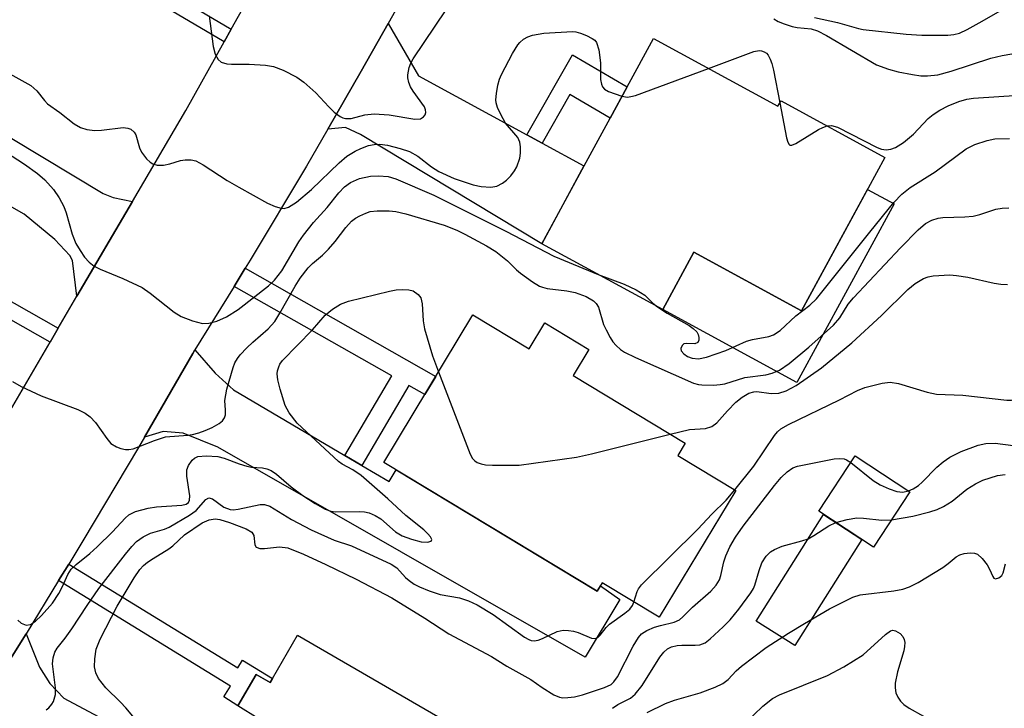
# Model space of a CAD drawing. Units: inches. Extents: x 1285761 to 1291762, y 501451 to 505452.
# Drawn here: x 1288306 to 1288477, y 502724 to 502844 of the extents above; entities that cross this region are included whole.
import ezdxf

# ---------------------------------------------------------------- set-up
doc = ezdxf.new("R2010")
doc.units = ezdxf.units.IN
doc.header["$MEASUREMENT"] = 0
for name, color, linetype in [('BLDG-Footprint', 5, 'Continuous'), ('CULTRL-Pad', 6, 'Continuous'), ('TRANS-Driveway', 251, 'Continuous'), ('TRANS-Non Street Sidewalk', 7, 'Continuous'), ('TRANS-Road', 130, 'Continuous'), ('Undefined', 1, 'Continuous')]:
    doc.layers.add(name, color=color, linetype=linetype)

msp = doc.modelspace()

# ---------------------------------------------------------------- linework, layer by layer
at = {"layer": 'BLDG-Footprint'}
for points, elevation in [([(1288415.86, 502840.3), (1288437.53, 502828.51), (1288438.06, 502829.47), (1288456.12, 502819.63), (1288441.61, 502792.97), (1288422.91, 502803.15), (1288417.48, 502793.17), (1288396.44, 502804.63), (1288403.8, 502818.14), (1288408.32, 502826.45), (1288411.3, 502831.92)], 323.07), ([(1288384.45, 502792.23), (1288394.24, 502786.32), (1288396.98, 502790.87), (1288404.66, 502786.24), (1288401.91, 502781.69), (1288421.37, 502769.95), (1288420.09, 502767.82), (1288430.19, 502761.73), (1288416.89, 502739.67), (1288406.95, 502745.66), (1288406.07, 502744.2), (1288368.97, 502766.58)], 357.92), ([(1288460.44, 502761.49), (1288454.12, 502751.87), (1288444.61, 502758.11), (1288450.94, 502767.74)], 333.74), ([(1288353.99, 502736.59), (1288385.28, 502718.4), (1288371.59, 502694.84), (1288356.53, 502703.6), (1288341.46, 502712.35), (1288347.13, 502722.1), (1288343.58, 502724.26), (1288346.78, 502729.75), (1288349.2, 502728.34), (1288349.6, 502729.04)], 334.26)]:
    msp.add_lwpolyline(points, close=True, dxfattribs=dict(at, elevation=elevation))
at = {"layer": 'CULTRL-Pad'}
for points in [[(1288457.71, 502811.53), (1288440.8, 502780.48), (1288417.48, 502793.17), (1288422.91, 502803.15), (1288441.61, 502792.97), (1288453.09, 502814.05)], [(1288452.09, 502753.2), (1288440.46, 502734.77), (1288433.74, 502739.01), (1288445.45, 502757.57)]]:
    msp.add_lwpolyline(points, close=True, dxfattribs=at)
at = {"layer": 'TRANS-Driveway'}
for points in [[(1288325.27, 502811.99), (1288315.61, 502795.49), (1288314.83, 502801.68), (1288314.4, 502802.57), (1288311.78, 502805.33), (1288306.45, 502809.78), (1288291.3, 502818.36), (1288288.21, 502820.1), (1288262.05, 502834.9), (1288259.54, 502835.79), (1288256.89, 502835.99), (1288253.1, 502835.16), (1288215.89, 502855.09), (1288223.57, 502869.62), (1288277.83, 502838.8), (1288320.17, 502813.37), (1288321.91, 502812.65)], [(1288393.85, 502823.55), (1288396.5, 502822.11), (1288403.79, 502818.14), (1288396.44, 502804.63), (1288364.92, 502823.6), (1288362.29, 502824.83), (1288359.22, 502824.51), (1288365.03, 502834.62), (1288369.71, 502842.91), (1288374.99, 502833.81)], [(1288362.21, 502767.8), (1288365.14, 502766.07), (1288369.91, 502763.26), (1288371.1, 502765.3), (1288406.07, 502744.2), (1288406.64, 502745.16), (1288410.02, 502742.79), (1288403.97, 502732.75), (1288340.12, 502769.24), (1288334.08, 502771.68), (1288330.63, 502771.95), (1288327.35, 502771.01), (1288335.76, 502785.55), (1288336.13, 502786.17), (1288339.65, 502782.1), (1288342.83, 502779.21)], [(1288296.67, 502720.81), (1288306.75, 502736.81), (1288309.1, 502731.03), (1288310.89, 502728.18), (1288313.3, 502725.62), (1288338.17, 502712.33), (1288341.46, 502712.35), (1288356.53, 502703.6), (1288351.04, 502694), (1288305.55, 502719.83), (1288302.82, 502720.46)]]:
    msp.add_lwpolyline(points, close=True, dxfattribs=at)
at = {"layer": 'TRANS-Non Street Sidewalk'}
for points in [[(1288321.75, 502868.55), (1288315.04, 502858.12), (1288342.44, 502841.94), (1288341.19, 502839.71), (1288306.42, 502860.24), (1288307.73, 502862.43), (1288313.24, 502859.17), (1288319.96, 502869.62)], [(1288396.5, 502822.11), (1288393.85, 502823.55), (1288401.81, 502837.47), (1288411.3, 502831.92), (1288408.32, 502826.45), (1288401.32, 502830.54)], [(1288291.3, 502818.36), (1288284.25, 502805.88), (1288312.36, 502789.95), (1288310.94, 502787.52), (1288278.41, 502805.95), (1288279.77, 502808.42), (1288281.17, 502807.63), (1288288.21, 502820.1)], [(1288365.14, 502766.07), (1288362.21, 502767.8), (1288370.37, 502781.64), (1288342.94, 502797.21), (1288344.88, 502800.36), (1288378, 502781.55), (1288376.09, 502778.39), (1288373.33, 502779.95)], [(1288312.42, 502746.08), (1288314.17, 502748.93), (1288343.57, 502730.88), (1288344.4, 502732.23), (1288349.6, 502729.04), (1288349.2, 502728.34), (1288346.78, 502729.75), (1288343.58, 502724.26), (1288341.15, 502725.85), (1288342.3, 502727.72)]]:
    msp.add_lwpolyline(points, close=True, dxfattribs=at)
at = {"layer": 'TRANS-Road'}
for points in [[(1288374.37, 502851.21), (1288369.71, 502842.91), (1288365.03, 502834.62), (1288359.22, 502824.51), (1288355.52, 502818.12), (1288345.75, 502801.77), (1288344.88, 502800.36), (1288342.94, 502797.21), (1288336.13, 502786.17), (1288335.76, 502785.55), (1288327.35, 502771.01), (1288326.29, 502769.19), (1288316.62, 502752.94), (1288314.17, 502748.93), (1288312.42, 502746.08), (1288306.75, 502736.81), (1288296.67, 502720.81)], [(1288299.94, 502768.74), (1288310.94, 502787.52), (1288312.36, 502789.95), (1288315.61, 502795.49), (1288325.27, 502811.99), (1288334.54, 502827.81), (1288341.19, 502839.71), (1288342.44, 502841.94), (1288346.79, 502849.71)]]:
    msp.add_lwpolyline(points, dxfattribs=at)
at = {"layer": 'Undefined'}
for points, elevation in [([(1288338.61, 502844.23), (1288339.29, 502838.9), (1288339.67, 502837.56), (1288340.17, 502836.64), (1288340.72, 502836.21), (1288341.65, 502835.89), (1288342.47, 502835.83), (1288345.58, 502835.84), (1288348.42, 502835.64), (1288349.81, 502835.42), (1288351.46, 502834.77), (1288353.86, 502833.56), (1288355.04, 502832.73), (1288357.18, 502830.85), (1288359.39, 502828.4), (1288360.37, 502827.48), (1288361.4, 502826.73), (1288361.85, 502826.52), (1288362.31, 502826.41), (1288363.28, 502826.41), (1288365.68, 502827.02), (1288367.31, 502827.22), (1288369.9, 502827.03), (1288374.4, 502826.27), (1288375.36, 502826.36), (1288375.9, 502826.68), (1288376.16, 502827.02), (1288376.27, 502827.44), (1288376.22, 502827.92), (1288376.05, 502828.4), (1288374.06, 502831.14), (1288373.62, 502831.91), (1288373.34, 502832.66), (1288373.18, 502833.44), (1288373.16, 502833.96), (1288373.4, 502835.25), (1288373.67, 502836), (1288374.07, 502836.76), (1288379.82, 502845.3)], 320), ([(1288443.9, 502843.96), (1288447.9, 502843.09), (1288451.54, 502842.05), (1288452.36, 502841.88), (1288459.81, 502841.07), (1288462.52, 502840.88), (1288467.06, 502840.87), (1288468.11, 502840.97), (1288469.09, 502841.22), (1288470.42, 502841.84), (1288473.01, 502843.29), (1288476.55, 502845.36)], 318), ([(1288436.8, 502843.72), (1288437.54, 502843.26), (1288438.62, 502842.83), (1288440.02, 502842.41), (1288440.85, 502842.24), (1288443.28, 502841.96), (1288444.4, 502841.62), (1288445.95, 502840.83), (1288454.67, 502835.75), (1288456.77, 502834.95), (1288458.42, 502834.52), (1288460.95, 502834.02), (1288462.36, 502833.83), (1288463.55, 502833.83), (1288465.33, 502834), (1288467.65, 502834.6), (1288474.52, 502836.9), (1288476.53, 502837.37), (1288478.22, 502837.61)], 320), ([(1288301.8, 502835.32), (1288307.61, 502832.14), (1288308.65, 502831.23), (1288309.95, 502829.5), (1288310.51, 502828.92), (1288312.66, 502827.42), (1288315.14, 502825.49), (1288316.25, 502824.8), (1288317.33, 502824.47), (1288318.71, 502824.33), (1288319.87, 502824.38), (1288323.66, 502824.82), (1288324.48, 502824.74), (1288324.96, 502824.53), (1288325.56, 502824.02), (1288325.84, 502823.57), (1288326.46, 502821.32), (1288326.82, 502820.54), (1288327.72, 502819.4), (1288328.34, 502818.81), (1288328.78, 502818.49), (1288329.54, 502818.27), (1288330.66, 502818.3), (1288331.78, 502818.52), (1288333.61, 502819.08), (1288334.41, 502819.22), (1288335.5, 502819.18), (1288336.29, 502819.01), (1288337.57, 502818.35), (1288341.71, 502815.63), (1288343.75, 502814.43), (1288348.75, 502811.7), (1288350.08, 502811.12), (1288351.15, 502810.79), (1288351.67, 502810.75), (1288352.4, 502810.95), (1288353.77, 502811.86), (1288356.4, 502814.06), (1288361.19, 502818.67), (1288362.54, 502819.82), (1288363.99, 502820.69), (1288364.99, 502821.2), (1288366.3, 502821.68), (1288367.3, 502821.9), (1288368.29, 502821.93), (1288369.62, 502821.73), (1288371.82, 502821.19), (1288373.42, 502820.63), (1288374.92, 502819.85), (1288377.29, 502817.97), (1288378.53, 502817.19), (1288381.22, 502815.94), (1288384.5, 502814.86), (1288385.89, 502814.55), (1288387.57, 502814.48), (1288388.65, 502814.65), (1288389.63, 502815.15), (1288390.3, 502815.66), (1288391.06, 502816.43), (1288391.71, 502817.29), (1288392.1, 502817.99), (1288392.63, 502819.5), (1288392.74, 502820.34), (1288392.75, 502821.47), (1288392.63, 502822.28), (1288392.27, 502823.1), (1288390.15, 502825.6), (1288389.31, 502827.06), (1288388.72, 502828.32), (1288388.49, 502829.1), (1288388.46, 502829.65), (1288388.55, 502830.76), (1288388.79, 502832.16), (1288389.08, 502833.25), (1288389.42, 502834.05), (1288391.36, 502837.69), (1288392.26, 502839.19), (1288392.62, 502839.63), (1288393.28, 502840.16), (1288394.03, 502840.58), (1288394.82, 502840.9), (1288396.83, 502841.2), (1288401.81, 502841.52), (1288402.38, 502841.47), (1288403.19, 502841.25), (1288404.25, 502840.83), (1288405.23, 502840.32), (1288405.65, 502840), (1288405.96, 502839.6), (1288406.37, 502838.33), (1288406.68, 502836.08), (1288406.68, 502833.2), (1288406.83, 502832.39), (1288407.03, 502831.91), (1288407.36, 502831.52), (1288408.05, 502831.1), (1288410.4, 502830.26)], 322), ([(1288425.42, 502835.1), (1288433.33, 502838.06), (1288434.25, 502838.2), (1288434.69, 502838.15), (1288435.12, 502838.01), (1288435.51, 502837.75), (1288435.83, 502837.39), (1288436.19, 502836.7), (1288436.47, 502835.95), (1288436.75, 502834.81), (1288437.86, 502829.1)], 322), ([(1288410.4, 502830.26), (1288411.35, 502830.12), (1288411.91, 502830.19), (1288412.75, 502830.42), (1288425.42, 502835.1)], 322), ([(1288446.09, 502825.09), (1288446.86, 502825.18), (1288447.87, 502824.91), (1288454.77, 502821.36), (1288455.55, 502821.04), (1288456.35, 502820.93), (1288457.16, 502821.06), (1288457.96, 502821.33), (1288459.37, 502822.21), (1288461.07, 502823.64), (1288463.67, 502826.41), (1288464.52, 502827.08), (1288465.65, 502827.83), (1288467.15, 502828.58), (1288468.97, 502829.34), (1288470.39, 502829.75), (1288471.56, 502829.94), (1288479.49, 502830.45)], 322), ([(1288437.86, 502829.1), (1288439.02, 502823.03), (1288439.24, 502822.25), (1288439.45, 502821.88), (1288439.59, 502821.78), (1288439.95, 502821.77), (1288440.61, 502822.05), (1288444.59, 502824.48), (1288445.35, 502824.85), (1288446.09, 502825.09)], 322), ([(1288300.98, 502822.01), (1288306.47, 502818.48), (1288308.75, 502816.84), (1288310.05, 502815.71), (1288311.55, 502814.02), (1288312.52, 502812.61), (1288313.33, 502811.11), (1288313.72, 502810), (1288314.75, 502806.3), (1288315.44, 502804.65), (1288316.15, 502803.42), (1288316.95, 502802.26), (1288317.75, 502801.44), (1288318.63, 502800.74), (1288319.63, 502800.2), (1288323.6, 502798.58), (1288326.93, 502796.99), (1288328.36, 502796.02), (1288332.5, 502792.72), (1288333.76, 502791.96), (1288335.72, 502791.23), (1288337.44, 502790.77), (1288338.55, 502790.82), (1288339.93, 502791.18), (1288341.62, 502791.91), (1288343.65, 502793.18), (1288348.9, 502797.3), (1288349.97, 502798.26), (1288351.22, 502799.91), (1288354.21, 502804.95), (1288355.02, 502806.1), (1288356.75, 502808.32), (1288359.11, 502810.9), (1288361.13, 502813.47), (1288362.14, 502814.53), (1288363.21, 502815.29), (1288364.73, 502815.94), (1288366.65, 502816.35), (1288368.05, 502816.41), (1288369.72, 502816.28), (1288371.09, 502815.91), (1288377.65, 502813.04), (1288390.21, 502806.81), (1288398.53, 502802.45), (1288406.28, 502799.27)], 324), ([(1288416.56, 502793.67), (1288418.28, 502792.53), (1288422.08, 502790.41), (1288422.79, 502789.89), (1288423.39, 502789.3), (1288423.64, 502788.84), (1288423.75, 502788.34), (1288423.74, 502787.86), (1288423.57, 502787.47), (1288423.07, 502787.2), (1288421.56, 502787.27), (1288421.13, 502787.19), (1288420.85, 502786.94), (1288420.65, 502786.39), (1288420.69, 502786), (1288421.13, 502785.46), (1288421.81, 502785.02), (1288422.59, 502784.72), (1288423.68, 502784.63), (1288425.09, 502784.88), (1288428.45, 502786.04), (1288432.03, 502787.7), (1288433.12, 502787.99), (1288435.96, 502788.51), (1288436.75, 502788.78), (1288437.88, 502789.52), (1288440.62, 502792.08), (1288443.06, 502793.94), (1288444.23, 502795.05), (1288453.49, 502806.65), (1288457.69, 502811.78), (1288459.05, 502813.26), (1288460.52, 502814.39), (1288464.88, 502817.12), (1288470.26, 502821.09), (1288471.78, 502821.89), (1288473.89, 502822.59), (1288475.27, 502822.84), (1288477.81, 502822.93)], 324), ([(1288304.42, 502780.69), (1288305.88, 502779.77), (1288309.36, 502778.16), (1288315.74, 502775.8), (1288317.06, 502775.18), (1288317.89, 502774.53), (1288318.81, 502773.56), (1288320.8, 502770.73), (1288321.52, 502769.88), (1288322.46, 502769.3), (1288323.26, 502769.02), (1288324.08, 502768.84), (1288324.62, 502768.82), (1288325.4, 502768.97), (1288329.07, 502770.42), (1288330.99, 502771.04), (1288334.87, 502771.31), (1288335.72, 502771.45), (1288336.81, 502771.75), (1288337.88, 502772.12), (1288339.15, 502772.69), (1288340.34, 502773.36), (1288340.9, 502773.82), (1288341.29, 502774.36), (1288341.43, 502774.86), (1288341.45, 502775.67), (1288341.34, 502777.36), (1288341.7, 502779.31), (1288342.77, 502783.11), (1288343.09, 502783.89), (1288343.52, 502784.66), (1288344.02, 502785.32), (1288345.16, 502786.54), (1288346.17, 502787.52), (1288348.85, 502789.82), (1288350, 502791.1), (1288350.92, 502792.53), (1288353.56, 502797.25), (1288354.45, 502798.61), (1288355.81, 502800.41), (1288356.57, 502801.17), (1288358.3, 502802.63), (1288359.36, 502803.69), (1288360.52, 502805.03), (1288362.36, 502807.47), (1288363.36, 502808.53), (1288364.05, 502809.06), (1288364.79, 502809.48), (1288365.83, 502809.95), (1288366.63, 502810.21), (1288367.8, 502810.34), (1288369.88, 502810.35), (1288371.06, 502810.22), (1288372.8, 502809.84), (1288379.5, 502807.82), (1288381.68, 502806.96), (1288383.08, 502806.29), (1288386.81, 502804.27), (1288388.48, 502803.25), (1288390.51, 502801.67), (1288392.06, 502800.08), (1288392.72, 502799.52), (1288394.85, 502798.02), (1288396.08, 502797.27), (1288396.59, 502797.04), (1288397.4, 502796.83), (1288400.82, 502796.43), (1288402.23, 502796.16), (1288404.17, 502795.43), (1288405.46, 502794.71), (1288405.92, 502794.25), (1288406.29, 502793.59), (1288407.19, 502790.6), (1288407.62, 502789.63), (1288408.34, 502788.32), (1288408.83, 502787.57), (1288409.36, 502786.94), (1288410.15, 502786.23), (1288410.83, 502785.76), (1288412.72, 502784.86), (1288422.85, 502780.39), (1288423.7, 502780.14), (1288424.27, 502780.06), (1288426.32, 502780.05), (1288427.48, 502780.13), (1288428.3, 502780.28), (1288431.77, 502781.38), (1288435.42, 502781.85), (1288436.52, 502782.09), (1288437.8, 502782.63), (1288439.48, 502783.82), (1288442.87, 502786.61), (1288447.16, 502790.46), (1288448.29, 502791.73), (1288449.76, 502794.14), (1288450.64, 502795.24), (1288458.85, 502803.93), (1288461.93, 502807.04), (1288463.21, 502808.16), (1288464.3, 502808.74), (1288465.37, 502809.06), (1288466.22, 502809.2), (1288470.05, 502809.3), (1288471.48, 502809.42), (1288472.61, 502809.71), (1288475.41, 502810.62), (1288476.54, 502810.81), (1288477.67, 502810.86)], 326), ([(1288406.28, 502799.27), (1288410.76, 502797.61), (1288412.86, 502796.59), (1288414.35, 502795.66), (1288415.76, 502794.31), (1288416.56, 502793.67)], 324), ([(1288418.76, 502771.53), (1288422.13, 502772.32), (1288424.95, 502772.5), (1288426.01, 502772.82), (1288426.87, 502773.48), (1288428.73, 502775.59), (1288430.21, 502777.06), (1288431.32, 502777.97), (1288432.48, 502778.65), (1288433.3, 502778.89), (1288433.85, 502778.94), (1288436.34, 502778.61), (1288437.69, 502778.66), (1288438.98, 502779.07), (1288440.7, 502779.98), (1288445.12, 502783.07), (1288450.4, 502787.41), (1288455.54, 502792.14), (1288460.13, 502796.69), (1288461.38, 502797.73), (1288462.81, 502798.58), (1288463.65, 502798.89), (1288464.5, 502799.05), (1288467.43, 502799.22), (1288468.58, 502799.12), (1288470.57, 502798.78), (1288475.15, 502797.76), (1288476.3, 502797.57), (1288477.47, 502797.55)], 328), ([(1288305.31, 502739.18), (1288305.89, 502738.68), (1288306.79, 502738.33), (1288307.51, 502738.42), (1288308.43, 502739.01), (1288309.45, 502740.01), (1288311.35, 502742.14), (1288312.45, 502743.79), (1288313.12, 502745.05), (1288314, 502747.14), (1288314.62, 502748.06), (1288315.45, 502748.84), (1288317.83, 502750.77), (1288319.11, 502751.92), (1288321.82, 502754.53), (1288324, 502756.9), (1288324.65, 502757.48), (1288325.8, 502758.04), (1288327.98, 502758.66), (1288329.43, 502758.85), (1288333.86, 502759.14), (1288334.63, 502759.35), (1288335.02, 502759.65), (1288335.21, 502760.02), (1288335.26, 502760.78), (1288334.72, 502764.21), (1288334.73, 502765.32), (1288335.01, 502766.09), (1288335.63, 502766.99), (1288336.03, 502767.34), (1288336.66, 502767.6), (1288338.08, 502767.73), (1288340.12, 502767.63), (1288341.2, 502767.35), (1288343.81, 502766.35), (1288345.14, 502765.94), (1288345.95, 502765.8), (1288347.86, 502765.67), (1288348.65, 502765.51), (1288349.38, 502765.17), (1288350.31, 502764.56), (1288352.84, 502762.35), (1288354.91, 502760.84), (1288357.06, 502759.46), (1288358.8, 502758.5), (1288359.78, 502758.15), (1288360.57, 502758.01), (1288364.79, 502758.05), (1288365.61, 502758), (1288366.42, 502757.83), (1288367.47, 502757.38), (1288368.46, 502756.78), (1288371.02, 502754.51), (1288372.19, 502753.82), (1288373.82, 502753.25), (1288375.5, 502752.82), (1288376.59, 502752.76), (1288377.19, 502752.93), (1288377.31, 502753.17), (1288377.1, 502753.65), (1288376.66, 502754.2), (1288375.92, 502754.9), (1288372.8, 502757.37), (1288369.7, 502760.29), (1288365.02, 502764.35), (1288363.61, 502765.29), (1288361.75, 502766.28), (1288361.12, 502766.76), (1288353.9, 502773.44), (1288352.5, 502775.23), (1288351.85, 502776.47), (1288350.93, 502779.32), (1288350.54, 502780.93), (1288350.43, 502781.99), (1288350.49, 502782.5), (1288350.7, 502783.23), (1288350.92, 502783.69), (1288351.38, 502784.31), (1288356.55, 502789.66), (1288358.75, 502792.21), (1288360.04, 502793.26), (1288361.46, 502794.13), (1288362.82, 502794.61), (1288369.95, 502796.36), (1288371.11, 502796.58), (1288372.23, 502796.67), (1288373.33, 502796.62), (1288374.1, 502796.41), (1288374.97, 502795.82), (1288375.4, 502795.22), (1288375.64, 502794.17), (1288375.82, 502791.23), (1288376.04, 502789.8), (1288377.43, 502785.14), (1288378.47, 502782.33)], 328), ([(1288378.47, 502782.33), (1288384, 502768.01), (1288384.41, 502767.28), (1288384.79, 502766.87), (1288385.2, 502766.61), (1288385.91, 502766.34), (1288386.69, 502766.18), (1288387.86, 502766.11), (1288392.53, 502766.15), (1288402.48, 502767.53), (1288405.09, 502768.08), (1288418.76, 502771.53)], 328), ([(1288430.05, 502761.81), (1288433.32, 502765.97), (1288436.91, 502771.28), (1288437.45, 502771.9), (1288438.03, 502772.42), (1288439.35, 502773.22), (1288448.22, 502777.5), (1288451.35, 502779.12), (1288452.61, 502779.61), (1288455.65, 502780.39), (1288457.02, 502780.56), (1288458.46, 502780.32), (1288463.49, 502778.81), (1288465.11, 502778.47), (1288469.66, 502778.29), (1288477.33, 502777.41), (1288478.12, 502777.43), (1288479.15, 502777.58), (1288480.89, 502778.1)], 330), ([(1288460.23, 502761.64), (1288461.02, 502761.98), (1288461.95, 502762.57), (1288462.6, 502763.14), (1288465.16, 502765.79), (1288466.24, 502766.69), (1288467.43, 502767.51), (1288469.4, 502768.52), (1288472.35, 502769.57), (1288473.7, 502769.9), (1288475.31, 502769.93), (1288480.21, 502769.31)], 332), ([(1288328.04, 502719.22), (1288324.1, 502723.92), (1288323.17, 502724.92), (1288320.61, 502727.39), (1288319.34, 502729.01), (1288318.87, 502730), (1288318.65, 502731.06), (1288318.71, 502732.47), (1288318.98, 502734.15), (1288319.64, 502735.86), (1288322.61, 502741.6), (1288325.56, 502746.55), (1288326.54, 502747.98), (1288327.19, 502748.67), (1288327.88, 502749.23), (1288328.86, 502749.91), (1288331.61, 502751.56), (1288332.27, 502752.08), (1288334.3, 502753.98), (1288337.4, 502756.09), (1288338.58, 502756.62), (1288339.65, 502756.79), (1288340.47, 502756.68), (1288342.12, 502756.17), (1288345.03, 502755.07), (1288346.02, 502754.45), (1288346.36, 502753.89), (1288346.53, 502752.26), (1288346.77, 502751.89), (1288346.95, 502751.78), (1288347.41, 502751.65), (1288348.22, 502751.63), (1288350.83, 502751.94), (1288352.27, 502751.73), (1288354.99, 502750.67), (1288358.92, 502748.86), (1288364.17, 502746.33), (1288370.39, 502743.03), (1288376.12, 502739.54), (1288380.27, 502736.81), (1288387.71, 502732.84), (1288390.37, 502731.16), (1288394.52, 502728.87), (1288396.54, 502727.44), (1288398.52, 502726.19), (1288399.56, 502725.76), (1288400.11, 502725.69), (1288400.98, 502725.71), (1288402.14, 502725.86), (1288403.53, 502726.22), (1288407.33, 502727.45), (1288408.5, 502727.98), (1288408.99, 502728.44), (1288409.61, 502729.32), (1288412.35, 502734.66), (1288413.25, 502736.15), (1288413.8, 502736.79), (1288414.74, 502737.38), (1288416.06, 502737.93), (1288417.11, 502738.26), (1288419.47, 502738.82), (1288420.4, 502739.25), (1288420.98, 502739.73), (1288422.67, 502741.44), (1288425.83, 502744.22), (1288426.78, 502745.27), (1288427.33, 502746.18), (1288427.61, 502746.93), (1288428.11, 502749.31), (1288428.44, 502750.37), (1288429.14, 502751.9), (1288430.16, 502753.63), (1288431.46, 502755.52), (1288436.95, 502762.59), (1288438.09, 502763.97), (1288439.13, 502764.99), (1288440.09, 502765.63), (1288440.91, 502765.94), (1288447.3, 502767.2), (1288448.21, 502767.29), (1288449.01, 502767.21), (1288449.46, 502767.05), (1288450.19, 502766.6)], 332), ([(1288450.19, 502766.6), (1288454.06, 502763.46), (1288455.3, 502762.71), (1288456.88, 502762), (1288458.22, 502761.54), (1288459.26, 502761.45), (1288460.23, 502761.64)], 332), ([(1288457.25, 502756.64), (1288460.97, 502757.28), (1288463.94, 502758), (1288465.24, 502758.42), (1288466.29, 502758.94), (1288467.8, 502759.88), (1288470.38, 502761.92), (1288471.85, 502762.9), (1288473.18, 502763.52), (1288475.69, 502764.32), (1288477.05, 502764.49)], 334), ([(1288412.47, 502742.33), (1288413.02, 502744.16), (1288413.27, 502744.64), (1288413.81, 502745.32), (1288423.58, 502754.97), (1288426.02, 502757.63), (1288428.54, 502760.03), (1288430.05, 502761.81)], 330), ([(1288310.27, 502723.56), (1288310.71, 502723.93), (1288311.26, 502724.58), (1288311.52, 502725.05), (1288311.86, 502726.27), (1288311.87, 502727.38), (1288311.36, 502731.57), (1288311.45, 502732.61), (1288311.76, 502733.6), (1288312.16, 502734.3), (1288313.56, 502736.03), (1288314.74, 502737.67), (1288317.37, 502741.75), (1288319.42, 502744.67), (1288324.03, 502750.62), (1288325.17, 502752), (1288325.99, 502752.85), (1288327.15, 502753.65), (1288328.4, 502754.31), (1288330.85, 502755.02), (1288331.62, 502755.34), (1288335.21, 502757.41), (1288336.35, 502758.25), (1288338, 502760.14), (1288338.57, 502760.45), (1288339.16, 502760.25), (1288341.15, 502758.8), (1288342.23, 502758.42), (1288342.78, 502758.37), (1288343.62, 502758.46), (1288347.46, 502759.27), (1288348.23, 502759.27), (1288349.17, 502758.98), (1288352.9, 502756.67), (1288356.35, 502754.86), (1288360.33, 502753.1), (1288363.33, 502752.09), (1288370.25, 502748.93), (1288371.25, 502748.25), (1288372.77, 502746.59), (1288373.37, 502746.05), (1288374.26, 502745.45), (1288375.2, 502744.94), (1288376.84, 502744.28), (1288378.78, 502743.64), (1288382.12, 502743.08), (1288383.68, 502742.52), (1288385.2, 502741.83), (1288387.99, 502740.13), (1288393.46, 502736.19), (1288394.18, 502735.79), (1288394.63, 502735.64), (1288395.1, 502735.59), (1288395.85, 502735.71), (1288396.6, 502736), (1288399.1, 502737.2), (1288400.19, 502737.42), (1288401.07, 502737.39), (1288401.95, 502737.27), (1288402.77, 502737.02), (1288405.07, 502736.06), (1288405.54, 502735.98), (1288405.91, 502736.04), (1288406.25, 502736.24), (1288406.61, 502736.59), (1288407.63, 502737.89), (1288408.2, 502738.49), (1288410.91, 502740.38), (1288411.77, 502741.1), (1288412.22, 502741.72), (1288412.47, 502742.33)], 330), ([(1288447.58, 502756.17), (1288449.57, 502756.68), (1288451.25, 502756.94), (1288452.4, 502756.9), (1288455.58, 502756.57), (1288457.25, 502756.64)], 334), ([(1288408.73, 502723.85), (1288409.67, 502724.5), (1288411.88, 502725.61), (1288412.71, 502726.29), (1288413.93, 502727.82), (1288416.99, 502732.74), (1288417.68, 502733.62), (1288418.31, 502734.17), (1288419.02, 502734.53), (1288420.02, 502734.77), (1288420.82, 502734.83), (1288423.1, 502734.81), (1288423.92, 502734.89), (1288424.84, 502735.24), (1288425.73, 502735.91), (1288428.02, 502738.01), (1288429.2, 502739.22), (1288430.7, 502741.08), (1288432.83, 502743.94), (1288433.28, 502744.7), (1288433.52, 502745.26), (1288434.23, 502747.8), (1288434.72, 502749.13), (1288435.46, 502750.28), (1288436.23, 502751.05), (1288436.95, 502751.48), (1288438.27, 502752.02), (1288441.67, 502752.95), (1288442.77, 502753.33), (1288443.76, 502753.88), (1288446.36, 502755.6), (1288447.58, 502756.17)], 334), ([(1288414.75, 502723.11), (1288417.94, 502724.7), (1288419.52, 502725.28), (1288423.98, 502726.54), (1288426.61, 502727.51), (1288427.93, 502728.14), (1288428.89, 502728.88), (1288430.28, 502730.36), (1288431.16, 502731.16), (1288435.46, 502734.42), (1288439.36, 502736.91), (1288442.13, 502738.58), (1288446.48, 502741.12), (1288449.01, 502742.44), (1288450.55, 502743.17), (1288451.85, 502743.58), (1288457.66, 502744.27), (1288459.24, 502744.59), (1288460.41, 502744.98), (1288461.89, 502745.72), (1288466.18, 502748.35), (1288467.15, 502749.02), (1288468.51, 502750.18), (1288469.14, 502750.55), (1288469.91, 502750.77), (1288470.97, 502750.89), (1288471.73, 502750.83), (1288472.2, 502750.64), (1288473.01, 502749.91), (1288473.9, 502748.77), (1288474.34, 502748.03), (1288474.87, 502746.78), (1288475.09, 502746.48), (1288475.38, 502746.35), (1288475.94, 502746.51), (1288476.46, 502746.95), (1288476.7, 502747.38), (1288477.08, 502748.97)], 336), ([(1288431.79, 502721.2), (1288434.88, 502724.21), (1288436.55, 502725.56), (1288437.8, 502726.21), (1288446.14, 502729.57), (1288448.97, 502731.05), (1288452.36, 502733.17), (1288456.23, 502736.68), (1288457.11, 502737.3), (1288457.52, 502737.41), (1288457.95, 502737.34), (1288458.76, 502736.87), (1288459.24, 502736.31), (1288459.45, 502735.83), (1288459.57, 502735.31), (1288459.56, 502734.59), (1288459.42, 502733.82), (1288458.31, 502730.21), (1288457.89, 502728.23), (1288457.89, 502727.38), (1288458.02, 502726.56), (1288458.35, 502725.8), (1288458.81, 502725.1), (1288459.39, 502724.5), (1288460.32, 502723.87), (1288462.82, 502722.5)], 338)]:
    msp.add_lwpolyline(points, dxfattribs=dict(at, elevation=elevation))

doc.saveas('drawing.dxf')
